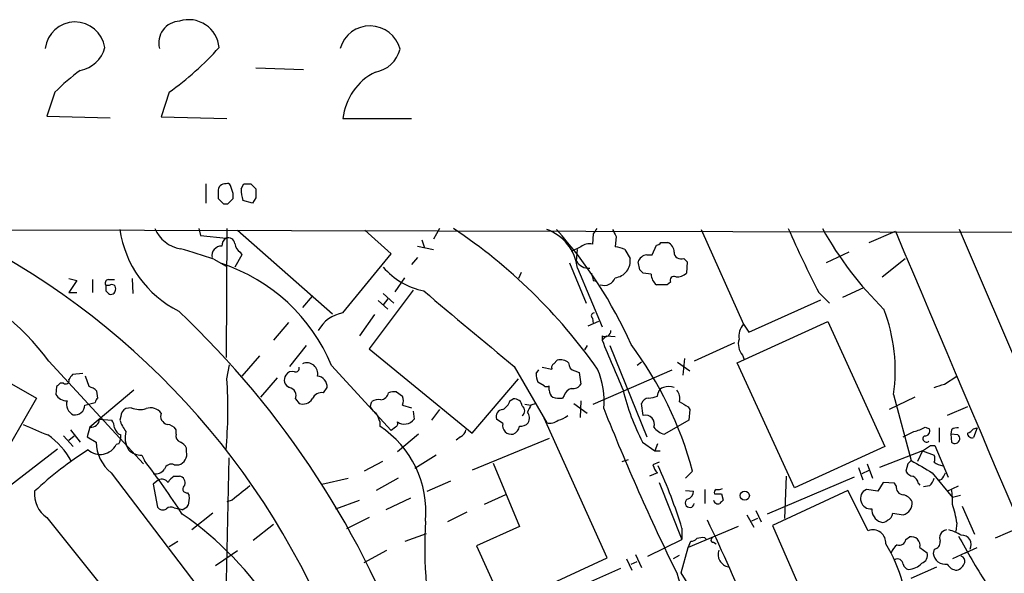
# Model space of a CAD drawing. Extents: x 0 to 16313, y -15213 to 879.
# Drawn here: x 113 to 208, y 823 to 877 of the extents above; entities that cross this region are included whole.
import ezdxf

# ---------------------------------------------------------------- set-up
doc = ezdxf.new("R2010")
doc.units = 0
doc.header["$MEASUREMENT"] = 0
doc.layers.add('MAIN', color=5, linetype='CONTINUOUS')

msp = doc.modelspace()

# ---------------------------------------------------------------- linework, layer by layer
at = {"layer": 'MAIN'}
for p, q in [((135.636, 872.127), (140.208, 871.9576)), ((116.2473, 869.7563), (115.4853, 867.4703)), ((127.254, 869.7563), (126.492, 867.3856)), ((115.4853, 867.4703), (121.5813, 867.301)), ((126.492, 867.3856), (132.842, 867.2163)), ((144.018, 867.2163), (150.622, 867.2163)), ((130.81, 860.951), (130.81, 859.0883)), ((134.1967, 860.443), (134.4507, 860.951)), ((135.128, 860.951), (135.636, 860.443)), ((131.9953, 860.189), (131.9953, 859.5116)), ((133.4347, 859.5116), (133.4347, 860.0196)), ((132.5033, 859.0036), (132.9267, 859.0036)), ((135.2973, 859.0883), (134.366, 859.3423)), ((135.636, 859.5963), (135.2973, 859.0883)), ((52.6627, 856.633), (233.0873, 856.2096)), ((130.1327, 856.633), (130.302, 855.9556)), ((132.842, 856.633), (132.7573, 844.187)), ((133.858, 856.4636), (143.002, 848.4203)), ((148.6747, 854.1776), (146.1347, 856.4636)), ((153.3313, 856.633), (152.7387, 855.617)), ((168.148, 856.125), (168.0633, 855.109)), ((178.562, 856.5483), (182.626, 847.4043)), ((194.7333, 855.2783), (197.2733, 856.379)), ((235.1193, 782.5496), (203.454, 856.5483)), ((130.302, 855.9556), (132.7573, 855.7016)), ((151.638, 855.5323), (151.892, 854.7703)), ((170.3493, 855.871), (170.2647, 854.855)), ((174.6673, 855.2783), (175.3447, 855.2783)), ((134.112, 854.347), (134.2813, 854.093)), ((151.2147, 854.9396), (152.7387, 854.601)), ((166.9627, 854.855), (166.0313, 854.4316)), ((166.5393, 853.5003), (166.624, 854.601)), ((171.196, 854.601), (171.704, 853.7543)), ((173.8207, 854.093), (174.244, 855.0243)), ((192.786, 854.347), (190.5847, 853.331)), ((131.572, 853.6696), (132.7573, 852.9923)), ((134.2813, 854.093), (133.604, 852.9076)), ((144.018, 848.505), (148.6747, 854.1776)), ((151.2147, 853.839), (150.622, 853.1616)), ((165.862, 853.331), (167.4707, 849.4363)), ((172.6353, 852.6536), (172.466, 853.4156)), ((173.3127, 854.093), (173.8207, 854.093)), ((176.8687, 853.7543), (177.2073, 853.4156)), ((177.2073, 853.4156), (177.1227, 852.315)), ((196.0033, 851.9763), (198.2047, 853.7543)), ((161.2053, 852.3996), (160.9513, 851.807)), ((166.624, 852.823), (168.9947, 847.1503)), ((173.736, 852.2303), (172.974, 852.315)), ((117.602, 851.807), (118.364, 851.6376)), ((118.364, 851.6376), (117.602, 850.4523)), ((119.888, 851.7223), (119.888, 850.4523)), ((121.412, 851.7223), (122.0047, 851.7223)), ((123.698, 851.807), (123.7827, 850.3676)), ((149.9447, 851.8916), (149.0133, 850.537)), ((168.148, 851.6376), (168.4867, 851.553)), ((175.5987, 851.4683), (175.26, 851.2143)), ((117.602, 850.4523), (118.364, 850.4523)), ((121.4967, 851.1296), (121.158, 851.1296)), ((121.158, 850.6216), (121.412, 850.3676)), ((150.7913, 850.7063), (146.558, 845.0336)), ((175.26, 851.2143), (174.244, 851.2143)), ((189.9073, 850.4523), (190.9233, 849.4363)), ((192.1933, 850.029), (194.2253, 850.9603)), ((141.0547, 850.1136), (140.1233, 849.013)), ((147.4047, 849.6903), (148.336, 848.8436)), ((147.9127, 850.3676), (148.9287, 849.4363)), ((148.336, 849.8596), (147.9127, 849.267)), ((183.134, 846.6423), (190.0767, 849.775)), ((99.822, 848.6743), (114.4693, 840.2923)), ((138.7687, 847.5736), (137.3293, 845.8803)), ((147.066, 848.3356), (145.6267, 846.3036)), ((168.656, 847.6583), (167.64, 847.235)), ((168.0633, 847.997), (168.148, 847.489)), ((182.0333, 843.679), (190.754, 847.6583)), ((190.754, 847.6583), (196.2573, 835.6356)), ((182.626, 847.4043), (183.134, 846.6423)), ((168.9947, 846.3036), (168.9947, 845.8803)), ((169.418, 846.3036), (168.9947, 845.8803)), ((169.418, 846.3036), (170.2647, 846.219)), ((140.462, 845.3723), (138.8533, 843.3403)), ((146.558, 845.0336), (156.464, 836.9056)), ((167.5553, 845.3723), (167.3013, 844.949)), ((169.7567, 845.3723), (173.3127, 836.567)), ((181.7793, 845.6263), (177.8847, 843.8483)), ((115.6547, 843.8483), (124.7987, 833.9423)), ((135.9747, 844.3563), (134.2813, 842.409)), ((164.338, 843.5943), (164.6767, 843.933)), ((172.8047, 843.7636), (172.3813, 843.425)), ((176.276, 843.7636), (177.4613, 842.917)), ((176.9533, 844.1023), (176.784, 842.4936)), ((182.5413, 844.441), (182.7107, 844.0176)), ((132.842, 842.155), (133.096, 843.5096)), ((142.9173, 843.425), (148.6747, 837.1596)), ((160.528, 843.3403), (163.6607, 837.9216)), ((162.6447, 842.663), (162.8987, 843.0016)), ((163.2373, 843.2556), (164.1687, 843.0863)), ((166.37, 842.917), (166.7933, 842.7476)), ((168.148, 839.6996), (175.768, 843.0016)), ((187.5367, 831.6563), (182.0333, 843.679)), ((118.9567, 842.663), (117.9407, 842.5783)), ((119.5493, 841.393), (119.2107, 842.409)), ((137.668, 842.2396), (136.0593, 840.377)), ((156.464, 836.9056), (160.9513, 842.155)), ((166.7933, 842.7476), (166.9627, 841.647)), ((202.0147, 841.647), (203.2, 842.409)), ((116.4167, 841.393), (116.332, 840.631)), ((117.094, 841.7316), (116.7553, 841.7316)), ((123.8673, 841.0543), (119.634, 837.4983)), ((120.396, 840.2923), (120.3113, 840.9696)), ((142.1553, 840.8003), (142.494, 841.3083)), ((163.4067, 841.4776), (162.814, 841.8163)), ((163.9147, 841.0543), (163.9147, 841.4776)), ((114.4693, 840.2923), (110.49, 833.3496)), ((139.446, 840.2076), (139.7847, 839.7843)), ((149.1827, 840.885), (149.7753, 840.4616)), ((160.1047, 840.0383), (160.4433, 840.2076)), ((165.354, 840.5463), (165.1847, 840.2923)), ((166.9627, 840.0383), (166.878, 838.4296)), ((174.3287, 840.4616), (174.4133, 840.8003)), ((199.136, 840.377), (196.6807, 839.1916)), ((197.104, 840.631), (198.7973, 834.281)), ((119.126, 839.615), (120.142, 839.869)), ((123.6133, 839.361), (123.1053, 839.2763)), ((146.6427, 839.4456), (146.812, 839.9536)), ((149.7753, 839.615), (150.622, 839.361)), ((150.7913, 839.0223), (150.876, 838.2603)), ((153.3313, 839.1916), (152.5693, 838.1756)), ((161.544, 839.6996), (162.1367, 839.615)), ((162.6447, 839.7843), (162.1367, 839.615)), ((166.2853, 839.7843), (167.5553, 838.853)), ((172.974, 838.599), (172.8047, 839.7843)), ((177.292, 839.4456), (177.4613, 839.1916)), ((177.4613, 839.1916), (177.3767, 838.1756)), ((204.216, 839.4456), (202.2687, 838.599)), ((120.5653, 838.2603), (121.7507, 838.1756)), ((122.5973, 838.5143), (122.5127, 838.1756)), ((159.4273, 837.837), (158.8347, 838.2603)), ((169.5027, 824.883), (163.4067, 838.345)), ((177.3767, 838.1756), (175.006, 836.821)), ((117.7713, 837.2443), (118.7027, 836.059)), ((119.634, 837.4983), (119.38, 836.567)), ((127.9313, 836.821), (127.9313, 837.2443)), ((147.574, 838.0063), (147.574, 837.583)), ((149.098, 837.4983), (148.6747, 837.1596)), ((200.152, 837.4983), (200.5753, 837.329)), ((201.5067, 837.4136), (201.5067, 836.059)), ((202.692, 837.2443), (202.6073, 836.821)), ((205.1473, 837.4136), (204.8087, 836.4823)), ((204.8087, 837.329), (205.1473, 837.4136)), ((117.094, 836.6516), (118.0253, 835.6356)), ((117.602, 836.2283), (118.11, 836.6516)), ((119.38, 836.567), (120.2267, 836.059)), ((151.2993, 836.821), (149.2673, 835.1276)), ((155.3633, 836.567), (154.94, 836.2283)), ((163.9147, 836.3976), (156.464, 833.3496)), ((202.6073, 836.821), (202.692, 836.059)), ((203.2847, 836.7363), (202.6073, 836.821)), ((116.5013, 835.3816), (108.712, 829.3703)), ((122.428, 835.8896), (122.174, 835.805)), ((128.9473, 835.1276), (128.9473, 835.4663)), ((172.8893, 836.059), (174.0747, 835.2123)), ((174.3287, 835.8896), (174.0747, 835.2123)), ((196.2573, 835.6356), (187.5367, 831.6563)), ((200.66, 835.7203), (201.0833, 835.7203)), ((201.0833, 835.7203), (202.3533, 832.6723)), ((124.6293, 834.789), (124.8833, 834.281)), ((133.0113, 834.535), (132.6727, 817.771)), ((152.9927, 834.789), (150.9607, 833.519)), ((170.942, 834.1963), (171.5347, 834.3656)), ((174.0747, 835.2123), (174.5827, 835.2123)), ((199.898, 835.2123), (195.7493, 833.6036)), ((199.898, 835.2123), (199.39, 834.1963)), ((199.898, 835.2123), (200.9987, 834.789)), ((127.762, 833.8576), (128.1853, 833.8576)), ((147.828, 834.1963), (146.05, 833.265)), ((158.496, 834.027), (161.036, 827.931)), ((174.498, 834.1116), (173.9053, 833.8576)), ((193.7173, 833.6036), (194.1407, 832.4183)), ((194.056, 833.011), (194.7333, 833.3496)), ((194.564, 833.9423), (195.072, 832.5876)), ((198.4587, 833.9423), (198.2893, 833.265)), ((121.666, 833.0956), (130.048, 822.089)), ((126.238, 832.4183), (125.73, 831.995)), ((127.762, 832.757), (128.27, 832.757)), ((141.986, 831.995), (144.526, 832.5876)), ((149.352, 832.5876), (147.2353, 831.4023)), ((174.3287, 833.0956), (173.5667, 832.757)), ((177.7153, 833.265), (177.038, 832.5876)), ((193.294, 832.6723), (184.912, 829.1163)), ((186.6053, 828.693), (186.7747, 832.757)), ((200.8293, 833.0956), (202.7767, 830.725)), ((201.93, 832.757), (202.0993, 833.0956)), ((125.73, 831.995), (126.1533, 829.7936)), ((152.146, 831.3176), (154.432, 832.3336)), ((174.498, 832.1643), (176.6993, 826.661)), ((178.9007, 831.487), (178.9007, 830.1323)), ((195.58, 831.3176), (194.4793, 831.487)), ((196.088, 832.1643), (195.58, 831.3176)), ((197.1887, 832.0796), (196.088, 832.1643)), ((197.358, 831.8256), (197.1887, 832.0796)), ((199.4747, 832.0796), (199.644, 831.9103)), ((200.5753, 831.8256), (199.9827, 831.741)), ((202.2687, 831.3176), (203.3693, 831.8256)), ((129.032, 831.1483), (129.2013, 830.8943)), ((150.5373, 830.6403), (148.1667, 829.5396)), ((159.6813, 830.979), (157.6493, 830.0476)), ((177.038, 831.4023), (177.8, 831.3176)), ((180.5093, 831.0636), (180.6787, 830.471)), ((192.7013, 831.4023), (185.42, 828.0156)), ((194.6487, 827.5076), (192.7013, 831.4023)), ((203.5387, 830.8943), (202.7767, 830.725)), ((127.762, 829.709), (128.1853, 829.6243)), ((128.524, 829.5396), (128.1853, 829.6243)), ((133.35, 830.471), (132.842, 830.3016)), ((143.3407, 829.6243), (145.6267, 830.471)), ((203.708, 829.8783), (204.8933, 827.169)), ((115.4853, 828.7776), (120.4807, 822.5123)), ((131.4873, 829.201), (129.4553, 827.5923)), ((146.558, 828.7776), (144.3567, 827.677)), ((155.956, 829.2856), (154.0933, 828.3543)), ((182.9647, 829.0316), (183.642, 827.8463)), ((183.9807, 828.693), (183.388, 828.439)), ((183.8113, 829.455), (184.3193, 828.3543)), ((197.0193, 829.201), (198.0353, 829.0316)), ((137.3293, 828.1003), (135.382, 826.5763)), ((161.036, 827.931), (156.8873, 826.0683)), ((176.6993, 827.7616), (176.6993, 826.661)), ((182.118, 827.931), (177.292, 825.899)), ((185.42, 828.0156), (190.9233, 815.485)), ((203.2, 828.2696), (203.1153, 827.423)), ((206.9253, 826.8303), (209.296, 827.8463)), ((150.0293, 826.4916), (152.0613, 827.2536)), ((178.9007, 826.8303), (179.07, 826.661)), ((198.2893, 826.661), (198.628, 826.915)), ((127.254, 825.9836), (128.1007, 826.4916)), ((156.8873, 826.0683), (159.512, 820.311)), ((173.3973, 825.0523), (176.6993, 826.661)), ((176.6147, 823.4436), (177.292, 825.899)), ((177.292, 825.899), (177.546, 826.4916)), ((179.7473, 826.407), (180.0013, 826.2376)), ((199.644, 825.899), (200.3213, 825.391)), ((200.9987, 825.7296), (200.914, 825.3063)), ((204.0467, 825.391), (205.1473, 825.899)), ((133.35, 825.2216), (131.7413, 824.121)), ((133.858, 825.5603), (133.35, 825.2216)), ((146.05, 824.4596), (148.2513, 825.645)), ((159.512, 820.311), (169.5027, 824.883)), ((171.3653, 824.7983), (171.8733, 823.6976)), ((172.212, 825.2216), (172.8047, 823.9516)), ((176.4453, 825.137), (175.8527, 824.7983)), ((204.0467, 825.391), (202.7767, 824.7983)), ((170.7727, 823.867), (167.3013, 822.343)), ((171.7887, 824.2903), (172.3813, 824.5443)), ((198.7973, 822.9356), (201.2527, 824.0363)), ((177.4613, 822.089), (176.6147, 823.4436))]:
    msp.add_line(p, q, dxfattribs=at)
msp.add_circle((182.7503, 830.8911), 0.4465, dxfattribs=at)
for centre, radius, start, end in [((118.2007, 873.6236), 2.9078, 8.916797, 172.769159), ((128.3732, 874.503), 2.1138, 92.798381, 194.056623), ((129.159, 873.8203), 2.932, 4.969741, 107.650124), ((146.6314, 873.1818), 2.979, 14.049771, 164.266483), ((118.1911, 874.801), 2.9724, 279.911055, 345.848749), ((110.2341, 893.6343), 29.323, 305.480733, 318.159927), ((146.6392, 874.6316), 2.9723, 279.909157, 345.850147), ((131.8141, 854.1811), 22.0207, 126.542004, 134.984545), ((149.6439, 866.6258), 5.6569, 116.15104, 174.008118), ((132.6727, 860.2736), 0.6827, 82.88123, 187.11877), ((132.8843, 860.6547), 0.3224, 23.17759, 113.200924), ((134.7894, 1030.3008), 169.3501, 269.885409, 270.114558), ((-57.1922, 796.9006), 200.8049, 18.320366, 18.549549), ((138.3495, 860.5184), 4.1535, 181.040172, 196.44886), ((347.2858, 860.0196), 211.6502, 179.885381, 180.114592), ((259.2492, 986.2574), 179.6053, 224.885386, 225.114569), ((6.1807, 986.2575), 179.6054, 314.885431, 315.114614), ((74.2315, 789.6098), 74.2415, 20.885991, 64.373382), ((132.8766, 858.0343), 10.4699, 188.159589, 243.379639), ((128.8283, 857.8044), 3.1546, 201.798037, 261.365414), ((124.8149, 812.1257), 53.6021, 35.281978, 56.13244), ((162.119, 852.2807), 4.5375, 6.864087, 70.137396), ((133.6354, 828.5813), 41.7189, 23.860429, 42.095481), ((295.3057, 771.7118), 152.6259, 146.192738, 146.421942), ((339.4849, 940.8495), 189.2834, 206.447035, 206.676245), ((282.1061, 898.4571), 103.9475, 203.725669, 207.50447), ((219.834, 872.9961), 33.8113, 208.943982, 225.588589), ((26358.2117, 11933.6542), 28409.5182, 202.94916242, 203.22220744), ((133.3074, 854.8974), 0.9743, 124.373448, 177.517599), ((132.9743, 855.1037), 0.6361, 8.125007, 109.947705), ((134.7046, 855.2783), 1.1039, 184.400696, 237.530798), ((167.7247, 854.0647), 1.0978, 72.035422, 133.955556), ((174.2017, 855.5745), 0.5518, 274.396316, 327.536771), ((174.9857, 854.3957), 0.9528, 357.070332, 67.86583), ((113.2105, 801.1275), 55.658, 70.737388, 74.211108), ((132.3155, 854.011), 0.9289, 88.858678, 190.671188), ((170.1495, 852.5981), 2.2598, 62.413275, 87.077961), ((176.6006, 854.3611), 0.6634, 181.217773, 293.837087), ((167.6635, 854.0789), 1.2644, 207.233843, 276.621942), ((170.0658, 853.5327), 1.6531, 276.910497, 7.703664), ((173.4021, 853.1134), 0.9837, 95.214468, 162.108428), ((126.9217, 836.8013), 17.3127, 22.494208, 71.782837), ((153.1335, 857.3416), 6.8496, 220.341082, 258.83607), ((337.4073, 894.2997), 174.553, 193.91764, 194.146831), ((88.1422, 767.7968), 119.7487, 44.893901, 45.12305), ((176.2127, 853.3514), 1.3792, 265.592055, 311.284406), ((96.1239, 829.518), 24.2242, 36.26855, 67.459243), ((121.4826, 851.3413), 0.3875, 100.497939, 213.11188), ((169.1968, 852.293), 1.1408, 250.996496, 339.399869), ((175.006, 852.2303), 1.27, 180, 233.130102), ((175.9373, 851.6377), 0.3786, 63.421413, 206.578587), ((248.1579, 850.8756), 127.0002, 179.885409, 180.114592), ((121.6659, 850.7064), 0.4234, 233.151755, 359.986468), ((121.7507, 850.8587), 0.3713, 335.768033, 133.155907), ((750.6365, 1558.9669), 927.5503, 229.7891008, 230.4908745), ((67.9909, 784.8878), 87.7045, 19.41785, 46.659567), ((180.5848, 842.9168), 16.6766, 352.121877, 20.817704), ((144.6222, 845.153), 3.406, 100.217881, 150.858963), ((168.2388, 848.2207), 0.2844, 91.229162, 231.884651), ((169.291, 846.7693), 0.5519, 237.533585, 4.395521), ((184.0275, 846.2102), 1.8412, 139.568482, 187.653045), ((1376.4918, 1351.4592), 1309.0681, 202.7190553, 202.9482417), ((183.7051, 845.4992), 1.573, 162.774615, 222.27908), ((142.9607, 823.9071), 35.9924, 15.06986, 36.779351), ((165.0153, 842.8887), 1.0978, 46.044444, 107.964578), ((139.1496, 842.1341), 0.7296, 73.132264, 150.48012), ((139.4601, 843.1569), 0.3393, 253.071082, 16.912762), ((140.5508, 842.6468), 1.0395, 346.775261, 114.284293), ((164.5072, 843.2557), 0.3785, 116.551512, 206.585359), ((166.518, 843.6436), 0.7415, 177.263766, 258.48701), ((160.9679, 839.9524), 8.2239, 355.284322, 22.40003), ((117.3057, 841.9644), 0.3147, 227.717737, 19.667298), ((244.7597, 757.6571), 152.6259, 146.192738, 146.421942), ((86.7716, 839.2945), 46.1591, 355.031813, 3.55292), ((139.158, 842.0364), 0.7892, 144.598196, 247.29135), ((141.4779, 841.3929), 1.0196, 355.240558, 85.229358), ((165.059, 842.7055), 2.4147, 181.008499, 201.607537), ((201.2359, 756.9124), 119.7133, 134.885408, 135.114592), ((119.1441, 839.7664), 1.6763, 45.870102, 76.011837), ((138.6874, 840.509), 0.8163, 338.331539, 78.274369), ((163.6607, 841.8166), 0.4236, 233.157154, 306.842846), ((164.5922, 840.9697), 0.6827, 172.88227, 240.239505), ((166.3277, 840.2499), 1.0178, 106.930557, 163.069443), ((166.2147, 842.0563), 0.8527, 257.579062, 331.312851), ((192.6352, 846.2666), 22.2283, 193.561552, 207.336605), ((175.006, 840.7155), 0.5987, 98.131455, 171.857718), ((175.4293, 839.8687), 1.5266, 70.563296, 109.436704), ((175.4014, 840.2924), 1.0975, 342.019049, 43.966292), ((116.8342, 1095.47), 267.7346, 288.322056, 288.551246), ((117.3763, 841.2519), 1.2149, 210.734064, 272.66081), ((118.5031, 839.6996), 1.1227, 162.441391, 244.813544), ((120.6922, 839.8267), 0.5518, 122.463229, 175.603684), ((140.1656, 840.7582), 1.0457, 248.639139, 328.230981), ((141.9734, 839.8198), 0.9972, 79.49011, 157.114506), ((147.4472, 838.9796), 1.1628, 79.520187, 123.110624), ((147.5472, 841.0157), 0.8996, 277.119487, 346.147565), ((148.9713, 839.3168), 1.5824, 82.322568, 110.362373), ((148.7599, 840.0383), 1.1001, 337.369719, 22.630281), ((158.8486, 840.3489), 1.2939, 296.567032, 346.110889), ((160.5562, 839.4809), 0.7354, 3.851386, 98.830866), ((164.9306, 842.6613), 2.3826, 253.484793, 276.122164), ((173.5605, 839.4822), 0.8139, 95.534773, 158.212969), ((172.8434, 845.6879), 5.4333, 276.749881, 285.865003), ((118.1972, 839.5966), 0.929, 259.337156, 1.13491), ((123.4358, 838.5056), 0.8386, 113.211151, 179.405539), ((124.453, 841.3583), 2.1666, 247.19726, 286.068535), ((125.4761, 838.0573), 1.2904, 38.069694, 109.153846), ((147.9556, 840.1659), 1.4975, 208.750617, 241.249383), ((159.4414, 838.5285), 0.6633, 91.21814, 203.848478), ((161.0148, 839.0647), 0.5408, 300.58047, 59.41414), ((331.3272, 754.5964), 189.3504, 153.320371, 153.54954), ((377.2123, 922.142), 223.9438, 201.717407, 206.15037), ((303.8707, 1051.378), 246.8552, 238.922647, 239.151826), ((119.7387, 838.3205), 0.8288, 262.74294, 355.834591), ((120.4801, 837.3287), 1.527, 3.187323, 33.684864), ((125.7818, 839.226), 3.4337, 197.812818, 218.7875), ((127.2886, 838.572), 0.8447, 160.569748, 256.031208), ((359.0493, 923.0924), 227.9505, 201.687943, 201.917159), ((149.9475, 838.9194), 1.1387, 233.31629, 324.630787), ((161.078, 838.366), 0.9193, 331.090083, 38.44567), ((163.9993, 838.9659), 1.0978, 252.035422, 313.955556), ((164.2737, 840.4843), 2.3596, 281.925675, 306.96751), ((173.2097, 837.7973), 0.8356, 339.033869, 106.383349), ((368.3831, 1429.9157), 644.8072, 246.6871097, 246.9162939), ((123.0348, 837.717), 1.0739, 196.411521, 245.957876), ((127, 836.6517), 1.1039, 32.469202, 85.599304), ((142.1726, 829.3504), 9.8464, 354.688985, 56.731163), ((148.9288, 837.8369), 0.3785, 296.551513, 26.585359), ((155.0612, 837.3228), 0.8139, 291.787031, 354.465227), ((160.2599, 837.6536), 0.8526, 167.577617, 282.422383), ((160.0676, 837.7248), 0.9787, 292.572134, 351.669546), ((161.1327, 838.5691), 0.9908, 264.399307, 319.194862), ((175.3446, 838.4296), 1.6439, 214.508882, 258.113137), ((198.4727, 840.2222), 3.1999, 280.417271, 301.654071), ((200.1156, 837.1445), 0.4953, 264.40337, 21.867995), ((203.2, 836.6516), 0.7806, 77.473581, 130.599702), ((203.8773, 838.0063), 1.1516, 287.103826, 323.975919), ((111.3848, 830.6709), 7.3692, 28.580799, 55.393851), ((121.2436, 836.5667), 1.3643, 330.24418, 7.141165), ((125.1591, 836.4613), 2.1435, 163.363226, 212.899039), ((128.542, 836.6617), 0.6311, 165.380272, 252.736416), ((71.5433, 1090.8209), 283.9811, 296.450469, 296.679652), ((200.257, 836.3793), 0.3319, 124.86331, 314.755878), ((203.0232, 836.3671), 0.4523, 222.930616, 54.690509), ((204.6769, 836.9244), 0.4613, 182.335786, 286.600508), ((137.4203, 806.652), 33.8074, 122.080798, 133.147815), ((120.6199, 836.6146), 1.7523, 228.757478, 332.482983), ((124.1793, 836.1475), 3.9536, 181.282657, 230.527869), ((124.6349, 836.6445), 1.8555, 226.570102, 269.827079), ((127.6348, 834.7466), 1.4969, 28.737847, 61.253601), ((73.279, 1025.9662), 228.9529, 303.57549, 303.804673), ((57.5817, 782.9732), 84.6286, 33.04124, 37.320314), ((127.8888, 834.8991), 1.0829, 285.890887, 12.1816), ((283.2904, 749.4742), 119.7133, 134.893835, 135.123052), ((496.154, 1341.6722), 588.1044, 239.6275576, 239.8567476), ((200.363, 834.4503), 0.7203, 331.951376, 28.048624), ((125.9356, 834.1192), 1.1271, 259.48964, 322.578016), ((127.4656, 833.2736), 0.6549, 63.090646, 165.796132), ((175.5319, 834.2628), 1.6763, 193.988163, 224.129898), ((126.1229, 811.9689), 52.9847, 17.3412, 24.300146), ((202.2259, 835.9524), 2.2124, 236.309933, 260.094035), ((126.5343, 831.6704), 0.8045, 37.875608, 111.61228), ((128.4814, 831.4449), 1.4964, 118.735138, 151.264862), ((128.18, 832.1272), 0.6362, 340.063835, 81.86735), ((199.0453, 833.5674), 0.8142, 201.80141, 264.460259), ((198.6638, 832.0007), 0.8147, 5.557346, 68.173778), ((199.3721, 832.9928), 1.6763, 315.870102, 346.011837), ((201.4898, 832.8669), 0.4537, 261.405541, 345.982133), ((128.9897, 831.5575), 0.4114, 120.966145, 275.901842), ((472.8586, 407.8084), 542.1345, 128.544398, 128.773573), ((180.1284, 831.1906), 0.3225, 113.210254, 203.193924), ((180.1708, 832.4182), 0.9465, 259.683783, 296.559637), ((194.8386, 830.6315), 0.9279, 112.781836, 200.825608), ((198.0846, 831.7126), 0.7353, 171.160239, 266.155342), ((196.2549, 830.386), 6.5306, 357.029728, 9.705936), ((117.0011, 831.0315), 2.7162, 173.953785, 236.078254), ((126.8306, 830.6402), 2.3843, 343.499393, 6.117808), ((177.4511, 830.1922), 0.4376, 123.85711, 352.134614), ((177.0591, 831.2824), 0.7417, 281.525044, 2.720065), ((180.1707, 1000.3634), 169.3001, 269.885375, 270.114592), ((197.7251, 829.7235), 1.2933, 26.551182, 76.121711), ((126.6574, 830.113), 0.5968, 212.358529, 305.03213), ((127.4397, 829.1389), 0.6549, 60.518813, 132.171884), ((128.1853, 830.6403), 1.1516, 287.103826, 323.975919), ((180.1707, 830.524), 0.4267, 187.135009, 293.374896), ((265.1593, 745.6517), 119.7133, 134.885375, 135.114625), ((194.8519, 830.5219), 0.9077, 194.045429, 278.578205), ((196.325, 829.5989), 1.3379, 178.912209, 248.470555), ((197.6649, 830.1958), 1.2217, 287.648905, 4.968116), ((190.1113, 826.0929), 13.2685, 9.44209, 17.340681), ((110.4155, 802.7761), 31.9644, 32.366297, 55.492049), ((196.173, 829.3065), 0.8529, 293.369722, 352.894149), ((194.5156, 825.9316), 42.6127, 176.626678, 209.179911), ((47.3015, 764.7044), 146.486, 21.808847, 25.827775), ((196.0457, 828.9468), 0.6292, 250.338213, 317.731211), ((177.4864, 827.4491), 0.9594, 273.561805, 312.837328), ((178.6889, 825.2654), 1.5791, 82.29219, 110.390429), ((179.7049, 826.6186), 0.2159, 101.273495, 281.33076), ((195.1144, 826.3647), 1.2342, 354.088923, 112.169531), ((198.8114, 826.0824), 0.8526, 347.577617, 102.422383), ((202.3499, 826.793), 0.8163, 101.725631, 201.668461), ((200.6178, 821.7084), 6.159, 60.79179, 72.810409), ((255.032, 854.2068), 58.3889, 207.772699, 212.875609), ((203.6664, 826.1693), 0.916, 331.314163, 92.696857), ((185.6619, 819.4156), 12.673, 14.143703, 32.568734), ((198.6707, 824.5863), 1.9906, 128.089814, 156.155872), ((197.6597, 826.7509), 0.6361, 250.052295, 351.87372), ((200.9139, 826.407), 0.6827, 277.135426, 7.11877), ((181.3791, 825.2217), 1.2009, 159.360192, 260.780827), ((197.4709, 824.2198), 0.5688, 7.120019, 119.74738), ((199.5453, 825.144), 0.8144, 289.213679, 17.656219), ((202.0859, 825.4577), 1.1816, 187.361377, 278.899523), ((203.4963, 824.5866), 0.4827, 344.745922, 74.745922), ((198.6281, 824.375), 0.5987, 188.131456, 261.857718), ((198.4436, 825.6529), 1.8733, 273.050887, 316.985816), ((203.327, 824.9251), 1.2341, 210.956591, 264.093063), ((202.8611, 824.7985), 1.1519, 287.110409, 342.889591), ((255.7581, 848.7259), 83.4869, 197.627621, 210.712155)]:
    msp.add_arc(centre, radius, start, end, dxfattribs=at)

doc.saveas('drawing.dxf')
